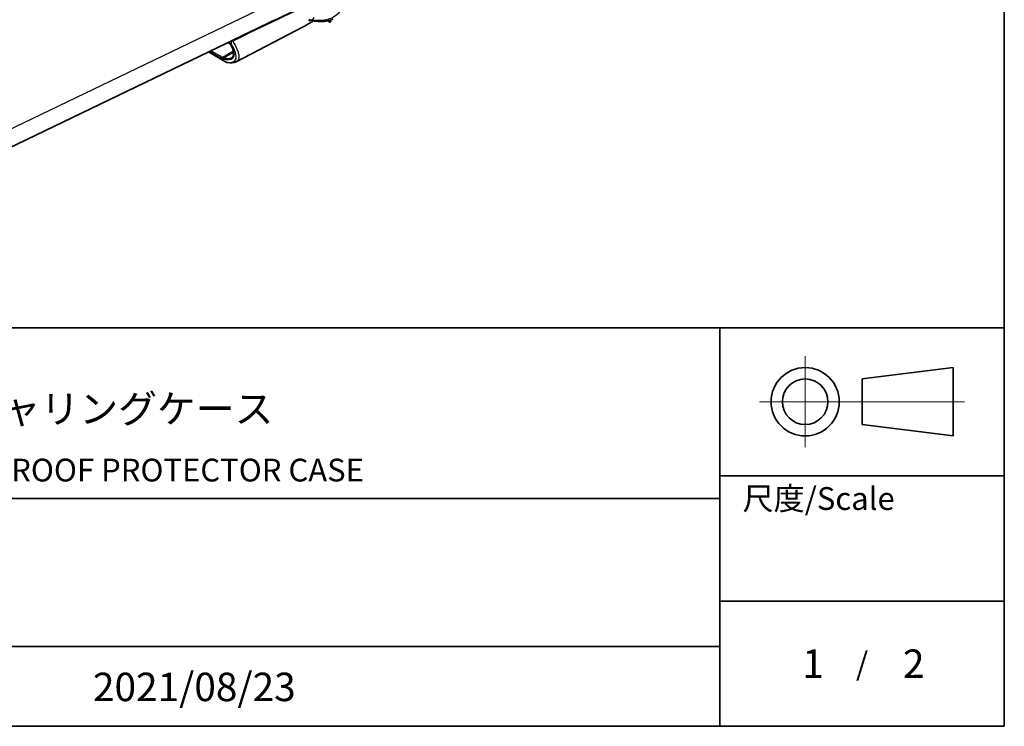
# Model space of a CAD drawing. Units: millimetres. Extents: x 94 to 6947, y 52 to 3143.
# Drawn here: x 2073 to 2636, y 52 to 455 of the extents above; entities that cross this region are included whole.
import ezdxf
from ezdxf.enums import TextEntityAlignment as Align

# ---------------------------------------------------------------- set-up
doc = ezdxf.new("R2010")
doc.units = ezdxf.units.MM
doc.header["$LTSCALE"] = 6.5
doc.linetypes.add('CHAIN', pattern=[0.3543, 0.2362, -0.0295, 0.0591, -0.0295])
for name, color, linetype, lineweight in [('Border (ISO)', 7, 'Continuous', 35), ('Title (ISO)', 7, 'Continuous', 35), ('Visible (ISO)', 7, 'Continuous', 35), ('Visible Narrow (ISO)', 7, 'Continuous', 25)]:
    doc.layers.add(name, color=color, linetype=linetype, lineweight=lineweight)
doc.styles.add('Note Text (TK)', font='txt')
doc.styles.add('文字スタイル67', font='arial.ttf')

# ---------------------------------------------------------------- blocks, each defined once
blk = doc.blocks.new('図面枠 tk図枠')
at = {"layer": 'Border (ISO)'}
for p in [(405.5, 289), (14.5, 8)]:
    blk.add_line(p, (405.5, 8), dxfattribs=at)
blk = doc.blocks.new('表題欄 tk表題欄')
at = {"layer": 'Title (ISO)'}
for p, q in [((74.709, 244.053), (255.709, 244.053)), ((230.709, 244.053), (230.709, 209.053)), ((255.709, 244.053), (255.709, 209.053)), ((243.209, 239.553), (251.209, 240.553)), ((251.209, 234.553), (251.209, 240.553)), ((243.209, 239.553), (243.209, 235.553)), ((243.209, 235.553), (251.209, 234.553)), ((230.709, 231.053), (255.709, 231.053)), ((74.709, 229.053), (230.709, 229.053)), ((230.709, 220.053), (255.709, 220.053)), ((149.709, 216.053), (230.709, 216.053)), ((255.709, 209.053), (74.709, 209.053))]:
    blk.add_line(p, q, dxfattribs=at)
at = {"layer": 'Title (ISO)', "color": 4, "linetype": 'CHAIN', "lineweight": 18, "ltscale": 8.88956, "true_color": 0x00ffff}
blk.add_line((238.209, 241.553), (238.209, 233.553), dxfattribs=at)
at = {"layer": 'Title (ISO)', "color": 4, "linetype": 'CHAIN', "lineweight": 18, "ltscale": 20.001633, "true_color": 0x00ffff}
blk.add_line((252.209, 237.553), (234.209, 237.553), dxfattribs=at)
at = {"layer": 'Title (ISO)'}
for radius in [3, 2]:
    blk.add_circle((238.209, 237.553), radius, dxfattribs=at)
at = {"layer": 'Title (ISO)', "color": 1, "true_color": 0xff0000, "insert": (232.709, 229.053), "char_height": 2, "attachment_point": 4, "line_spacing_factor": 1.5, "style": 'Note Text (TK)'}
blk.add_mtext('\\fＭＳ Ｐゴシック|b0|i0;\\H2.0000;尺度/Scale', dxfattribs=at)
at = {"layer": 'Title (ISO)', "color": 7, "insert": (243.209, 214.553), "char_height": 2, "attachment_point": 5, "line_spacing_factor": 1.5, "style": 'Note Text (TK)'}
blk.add_mtext('\\fＭＳ Ｐゴシック|b0|i0;\\H2.0000;/', dxfattribs=at)
at = {"layer": 'Title (ISO)', "color": 7}
for tag, p, height, style in [('<品名>_001', (157.368, 235.682), 2.5, 'Note Text (TK)'), ('<Title>_001', (157.675, 230.552), 2, '文字スタイル67'), ('<ページ_No.>_001', (237.949, 213.303), 2.5, 'Note Text (TK)'), ('<総ページ数>_001', (246.8, 213.303), 2.5, 'Note Text (TK)'), ('作成日_001', (175.618, 211.281), 2.5, 'Note Text (TK)')]:
    blk.add_attdef(tag, p, '', height=height, dxfattribs=dict(at, style=style))
at = {"layer": 'Title (ISO)', "color": 7, "style": 'Note Text (TK)'}
blk.add_attdef('<尺度>', text='', height=2.5, dxfattribs=at).set_placement((243.209, 223.553), align=Align.MIDDLE_CENTER)

msp = doc.modelspace()

# ---------------------------------------------------------------- linework, layer by layer
at = {"layer": 'Visible (ISO)'}
for p, q in [((2196.947, 431.202), (2235.238, 451.178)), ((2237.232, 452.373), (2236.482, 451.896)), ((2239.755, 454.966), (2239.755, 454.966)), ((2250.492, 453.876), (2249.105, 454.676)), ((2250.492, 453.876), (2250.183, 454.932)), ((2250.725, 454.001), (2250.492, 453.876)), ((2251.108, 454.239), (2250.725, 454.001)), ((2250.794, 455.11), (2251.108, 454.239)), ((2192.088, 442.188), (2066.649, 381.885)), ((2181.14, 436.925), (2190.859, 431.313)), ((2198.27, 435.96), (2198.27, 435.96))]:
    msp.add_line(p, q, dxfattribs=at)
msp.add_ellipse((2210.676, 495.159), major_axis=(25.191, -43.635), ratio=0.5773526, start_param=6.2585001, end_param=6.3308233, dxfattribs=at)
for points, knots in [([(2252.263, 455.643), (2251.527, 455.336), (2250.766, 455.081), (2249.199, 454.677), (2248.394, 454.527), (2246.747, 454.334), (2245.905, 454.29), (2244.191, 454.306), (2243.32, 454.367), (2241.553, 454.59), (2240.658, 454.753), (2239.755, 454.966)], [4.00137932, 4.00137932, 4.00137932, 4.00137932, 4.08605804, 4.08605804, 4.17073675, 4.17073675, 4.25541547, 4.25541547, 4.34009418, 4.34009418, 4.4247729, 4.4247729, 4.4247729, 4.4247729]), ([(2237.039, 452.266), (2237.064, 452.28), (2237.089, 452.294), (2237.139, 452.322), (2237.164, 452.336), (2237.24, 452.377), (2237.29, 452.405), (2237.44, 452.489), (2237.541, 452.545), (2237.841, 452.712), (2238.041, 452.823), (2238.637, 453.157), (2239.034, 453.38), (2240.047, 453.951), (2240.663, 454.301), (2241.278, 454.653)], [-1.10531988, -1.10531988, -1.10531988, -1.10531988, -1.09637486, -1.09637486, -1.08742944, -1.08742944, -1.06955304, -1.06955304, -1.03385808, -1.03385808, -0.96270018, -0.96270018, -0.82131861, -0.82131861, -0.60148535, -0.60148535, -0.60148535, -0.60148535]), ([(2239.755, 454.966), (2239.704, 454.978), (2239.655, 454.986), (2239.561, 454.994), (2239.518, 454.994), (2239.457, 454.99), (2239.436, 454.988), (2239.391, 454.981), (2239.375, 454.977), (2239.373, 454.976), (2239.373, 454.976), (2239.373, 454.976)], [0, 0, 0, 0, 0.019738797, 0.019738797, 0.039636585, 0.039636585, 0.053196083, 0.053196083, 0.076150711, 0.076150711, 0.078329887, 0.078329887, 0.078329887, 0.078329887]), ([(2193.972, 440.846), (2193.842, 441.106), (2193.659, 441.346), (2193.241, 441.724), (2193.001, 441.87), (2192.542, 442.055), (2192.317, 442.098), (2192.062, 442.117), (2191.989, 442.117), (2191.932, 442.113)], [0, 0, 0, 0, 0.10018466, 0.10018466, 0.19793874, 0.19793874, 0.29279155, 0.29279155, 0.34083416, 0.34083416, 0.34083416, 0.34083416]), ([(2194.534, 433.695), (2195.502, 434.282), (2195.781, 435.436), (2195.086, 438.345), (2194.629, 439.529), (2193.972, 440.846)], [0, 0, 0, 0, 1.8480598, 1.8480598, 2.8224708, 2.8224708, 2.8224708, 2.8224708]), ([(2191.979, 430.855), (2191.701, 430.907), (2191.446, 431.008), (2191.073, 431.194), (2190.967, 431.251), (2190.859, 431.313)], [0, 0, 0, 0, 0.11217338, 0.11217338, 0.15525727, 0.15525727, 0.15525727, 0.15525727])]:
    msp.add_open_spline(points, degree=3, knots=knots, dxfattribs=at)
for points in [[(2191.955, 442.122), (2191.951, 442.121), (2191.947, 442.12), (2191.944, 442.119)], [(2196.945, 431.202), (2195.638, 430.52), (2193.981, 430.479), (2191.979, 430.855)], [(2196.947, 431.202), (2196.946, 431.202), (2196.946, 431.202), (2196.945, 431.201)]]:
    msp.add_open_spline(points, degree=3, dxfattribs=at)
at = {"layer": 'Visible Narrow (ISO)'}
for p, q in [((2254.185, 482.302), (2059.805, 388.856)), ((2238.671, 455.172), (2238.671, 455.172)), ((2194.365, 440.173), (2194.365, 440.173)), ((2181.187, 436.948), (2190.717, 431.446)), ((2188.852, 433.08), (2181.714, 437.201)), ((2182.631, 437.642), (2189.153, 433.876)), ((2198.447, 434.988), (2198.447, 434.988)), ((2198.5, 433.988), (2198.5, 433.988))]:
    msp.add_line(p, q, dxfattribs=at)
for centre, major_axis, ratio, start_param, end_param in [((2230.132, 496.285), (22.627, -39.191), 0.5773503, 5.8328612, 6.8925979), ((2208.762, 494.053), (25.758, -44.615), 0.5773503, 0.2810654, 0.3269535), ((-59.834, 1721.787), (-3134.071, 315.392), 0.5093146, 2.4441982, 2.4442898), ((2240.049, 453.884), (-0.547, 1.146), 0.6617567, 0.1048705, 0.2593652), ((2158.943, 464.005), (-37.391, 32.054), 0.2183927, 2.7797731, 3.7182754), ((2192.129, 439.582), (-0.259, 2.527), 0.9557913, 5.4812829, 6.2564143), ((2192.549, 439.652), (-0.593, 2.47), 0.9646394, 5.3529362, 6.2831803), ((2175.677, 458.613), (-19.434, 16.45), 0.2436124, 2.9113401, 2.9648866), ((2196.721, 441.837), (-1.093, 2.293), 0.5945893, 0.1199553, 0.7269167), ((2189.163, 433.467), (-0.254, -0.44), 0.5773503, 3.9531708, 6.0213859), ((2190.212, 433.008), (-0.103, -0.497), 0.9032613, 3.7573535, 5.7682319), ((2191.494, 432.413), (-0.635, -1.1), 0.5773503, 6.0213859, 6.2831825), ((2192.213, 432.103), (-0.234, -1.248), 0.9092082, 5.7508168, 6.2831852)]:
    msp.add_ellipse(centre, major_axis=major_axis, ratio=ratio, start_param=start_param, end_param=end_param, dxfattribs=at)
for points in [[(2246.299, 467.743), (2229.241, 459.543), (2212.141, 451.34), (2194.998, 443.119)], [(2195.473, 444.036), (2212.328, 452.075), (2229.144, 460.101), (2245.921, 468.125)], [(2189.153, 433.876), (2191.197, 435.089), (2193.24, 436.302), (2195.283, 437.515)], [(2195.457, 436.681), (2193.65, 435.61), (2191.844, 434.539), (2190.037, 433.468)]]:
    msp.add_open_spline(points, degree=3, dxfattribs=at)
for points, knots in [([(2239.326, 454.899), (2239.199, 454.839), (2239.092, 454.797), (2239, 454.77), (2238.908, 454.742), (2238.834, 454.731), (2238.777, 454.734), (2238.775, 454.734), (2238.774, 454.734), (2238.773, 454.734), (2238.718, 454.737), (2238.678, 454.754), (2238.651, 454.78), (2238.651, 454.781), (2238.65, 454.782), (2238.649, 454.782), (2238.624, 454.809), (2238.61, 454.846), (2238.608, 454.891), (2238.608, 454.892), (2238.608, 454.893), (2238.607, 454.894), (2238.603, 454.987), (2238.64, 455.11), (2238.707, 455.256), (2238.776, 455.404), (2238.876, 455.577), (2239.002, 455.769)], [0, 0, 0, 0, 0.000549595, 0.000549595, 0.000549595, 0.00109919, 0.00109919, 0.00109919, 0.0011121321, 0.0011121321, 0.0011121321, 0.0016487851, 0.0016487851, 0.0016487851, 0.0016635494, 0.0016635494, 0.0016635494, 0.0021983801, 0.0021983801, 0.0021983801, 0.0022125266, 0.0022125266, 0.0022125266, 0.0032975701, 0.0032975701, 0.0032975701, 0.0043967601, 0.0043967601, 0.0043967601, 0.0043967601]), ([(2240.654, 455.315), (2240.517, 455.25), (2240.389, 455.192), (2240.272, 455.142), (2240.255, 455.135), (2240.238, 455.128), (2240.221, 455.121), (2240.124, 455.081), (2240.036, 455.046), (2239.96, 455.019), (2239.939, 455.012), (2239.918, 455.005), (2239.899, 454.998), (2239.858, 454.985), (2239.823, 454.975), (2239.797, 454.97), (2239.784, 454.967), (2239.773, 454.966), (2239.765, 454.965), (2239.761, 454.965), (2239.757, 454.966), (2239.755, 454.966)], [0, 0, 0, 0, 0.0007855839, 0.0007855839, 0.0007855839, 0.0009002937, 0.0009002937, 0.0009002937, 0.0015711679, 0.0015711679, 0.0015711679, 0.0017594716, 0.0017594716, 0.0017594716, 0.0021619682, 0.0021619682, 0.0021619682, 0.0023567518, 0.0023567518, 0.0023567518, 0.0024497645, 0.0024497645, 0.0024497645, 0.0024497645]), ([(2193.684, 441.517), (2194.104, 440.737), (2194.46, 440), (2194.753, 439.306), (2194.766, 439.276), (2194.778, 439.245), (2194.791, 439.215), (2195.08, 438.521), (2195.304, 437.871), (2195.46, 437.266), (2195.466, 437.244), (2195.472, 437.221), (2195.478, 437.199), (2195.551, 436.908), (2195.609, 436.627), (2195.65, 436.36), (2195.653, 436.341), (2195.655, 436.322), (2195.658, 436.303), (2195.697, 436.036), (2195.719, 435.781), (2195.725, 435.539), (2195.726, 435.524), (2195.726, 435.508), (2195.726, 435.493), (2195.734, 434.994), (2195.67, 434.55), (2195.532, 434.163), (2195.529, 434.153), (2195.525, 434.144), (2195.522, 434.134), (2195.379, 433.748), (2195.161, 433.419), (2194.863, 433.151), (2194.857, 433.147), (2194.852, 433.142), (2194.846, 433.137), (2194.698, 433.006), (2194.529, 432.891), (2194.343, 432.792), (2194.337, 432.789), (2194.331, 432.786), (2194.326, 432.783), (2194.137, 432.685), (2193.929, 432.604), (2193.703, 432.539), (2193.697, 432.537), (2193.692, 432.536), (2193.686, 432.534), (2193.223, 432.404), (2192.68, 432.344), (2192.056, 432.356), (2192.052, 432.356), (2192.049, 432.356), (2192.045, 432.356), (2191.416, 432.369), (2190.704, 432.455), (2189.901, 432.621)], [0.002614068, 0.002614068, 0.002614068, 0.002614068, 0.008093429, 0.008093429, 0.008093429, 0.008333652, 0.008333652, 0.008333652, 0.013847322, 0.013847322, 0.013847322, 0.014053236, 0.014053236, 0.014053236, 0.016724284, 0.016724284, 0.016724284, 0.016913029, 0.016913029, 0.016913029, 0.019601233, 0.019601233, 0.019601233, 0.019772821, 0.019772821, 0.019772821, 0.025355135, 0.025355135, 0.025355135, 0.025492405, 0.025492405, 0.025492405, 0.031109047, 0.031109047, 0.031109047, 0.03121199, 0.03121199, 0.03121199, 0.033985988, 0.033985988, 0.033985988, 0.034071782, 0.034071782, 0.034071782, 0.036862939, 0.036862939, 0.036862939, 0.036931574, 0.036931574, 0.036931574, 0.042616841, 0.042616841, 0.042616841, 0.042651159, 0.042651159, 0.042651159, 0.048370743, 0.048370743, 0.048370743, 0.048370743]), ([(2192.088, 442.188), (2192.181, 442.233), (2192.284, 442.285), (2192.536, 442.42), (2192.687, 442.504), (2193.031, 442.7), (2193.224, 442.813), (2193.645, 443.057), (2193.878, 443.192), (2194.236, 443.393), (2194.358, 443.461), (2194.595, 443.59), (2194.712, 443.652), (2194.942, 443.773), (2195.054, 443.83), (2195.269, 443.938), (2195.373, 443.988), (2195.473, 444.036)], [0.0017518189, 0.0017518189, 0.0017518189, 0.0017518189, 0.0024234233, 0.0024234233, 0.0032312311, 0.0032312311, 0.0040390389, 0.0040390389, 0.0048468467, 0.0048468467, 0.0052507505, 0.0052507505, 0.0056546544, 0.0056546544, 0.0060585583, 0.0060585583, 0.0064624622, 0.0064624622, 0.0064624622, 0.0064624622]), ([(2193.684, 441.517), (2193.754, 441.321), (2193.833, 441.136), (2193.917, 440.96), (2193.918, 440.956), (2193.92, 440.953), (2193.921, 440.95), (2193.938, 440.915), (2193.955, 440.881), (2193.972, 440.846)], [0, 0, 0, 0, 0.0016362736, 0.0016362736, 0.0016362736, 0.0016650669, 0.0016650669, 0.0016650669, 0.0019906268, 0.0019906268, 0.0019906268, 0.0019906268]), ([(2194.998, 443.119), (2194.952, 443.125), (2194.902, 443.129), (2194.847, 443.129), (2194.843, 443.129), (2194.838, 443.128), (2194.833, 443.128), (2194.791, 443.127), (2194.746, 443.123), (2194.697, 443.113), (2194.676, 443.109), (2194.654, 443.104), (2194.631, 443.097), (2194.607, 443.09), (2194.582, 443.081), (2194.556, 443.07), (2194.542, 443.064), (2194.528, 443.058), (2194.514, 443.051), (2194.485, 443.035), (2194.456, 443.018), (2194.43, 442.999), (2194.422, 442.993), (2194.414, 442.987), (2194.406, 442.981), (2194.342, 442.931), (2194.298, 442.88), (2194.263, 442.831), (2194.255, 442.819), (2194.246, 442.807), (2194.239, 442.795), (2194.216, 442.76), (2194.198, 442.726), (2194.182, 442.694), (2194.161, 442.65), (2194.145, 442.608), (2194.131, 442.568), (2194.129, 442.562), (2194.127, 442.557), (2194.126, 442.551), (2194.101, 442.476), (2194.086, 442.405), (2194.075, 442.337), (2194.059, 442.236), (2194.054, 442.141), (2194.054, 442.051), (2194.054, 442.012), (2194.055, 441.974), (2194.057, 441.936), (2194.064, 441.812), (2194.081, 441.697), (2194.104, 441.587)], [0.0000000004, 0.0000000004, 0.0000000004, 0.0000000004, 0.0002424512, 0.0002424512, 0.0002424512, 0.0002626137, 0.0002626137, 0.0002626137, 0.0004462413, 0.0004462413, 0.0004462413, 0.0005252275, 0.0005252275, 0.0005252275, 0.0006096848, 0.0006096848, 0.0006096848, 0.0006565343, 0.0006565343, 0.0006565343, 0.0007564559, 0.0007564559, 0.0007564559, 0.0007878412, 0.0007878412, 0.0007878412, 0.0010504549, 0.0010504549, 0.0010504549, 0.0011169763, 0.0011169763, 0.0011169763, 0.0013130687, 0.0013130687, 0.0013130687, 0.0015756824, 0.0015756824, 0.0015756824, 0.0016115299, 0.0016115299, 0.0016115299, 0.0021009099, 0.0021009099, 0.0021009099, 0.0028328935, 0.0028328935, 0.0028328935, 0.0031513648, 0.0031513648, 0.0031513648, 0.0042018198, 0.0042018198, 0.0042018198, 0.0042018198]), ([(2194.998, 443.119), (2195.96, 441.546), (2196.732, 440.092), (2197.306, 438.769), (2197.487, 438.353), (2197.648, 437.948), (2197.789, 437.559), (2197.797, 437.536), (2197.805, 437.513), (2197.813, 437.491), (2198.105, 436.671), (2198.304, 435.921), (2198.411, 435.24), (2198.518, 434.558), (2198.532, 433.945), (2198.449, 433.405), (2198.445, 433.381), (2198.441, 433.356), (2198.437, 433.332), (2198.395, 433.089), (2198.333, 432.862), (2198.25, 432.65), (2198.159, 432.417), (2198.042, 432.202), (2197.9, 432.008), (2197.655, 431.675), (2197.337, 431.406), (2196.947, 431.202)], [0.000954062, 0.000954062, 0.000954062, 0.000954062, 0.010778737, 0.010778737, 0.010778737, 0.013871853, 0.013871853, 0.013871853, 0.014053634, 0.014053634, 0.014053634, 0.020603429, 0.020603429, 0.020603429, 0.027153223, 0.027153223, 0.027153223, 0.027450182, 0.027450182, 0.027450182, 0.030428121, 0.030428121, 0.030428121, 0.033703018, 0.033703018, 0.033703018, 0.039329294, 0.039329294, 0.039329294, 0.039329294]), ([(2189.153, 433.876), (2189.34, 433.769), (2189.511, 433.679), (2189.808, 433.543), (2189.934, 433.495), (2190.037, 433.468)], [0, 0, 0, 0, 0.0007872513, 0.0007872513, 0.0015745026, 0.0015745026, 0.0015745026, 0.0015745026]), ([(2190.037, 433.468), (2190.832, 433.3), (2191.535, 433.212), (2192.156, 433.198), (2192.592, 433.187), (2192.987, 433.213), (2193.343, 433.274), (2193.492, 433.3), (2193.634, 433.332), (2193.769, 433.37), (2193.998, 433.435), (2194.206, 433.517), (2194.394, 433.616), (2194.415, 433.627), (2194.436, 433.638), (2194.456, 433.65), (2194.482, 433.664), (2194.508, 433.679), (2194.534, 433.695)], [0, 0, 0, 0, 0.005621527, 0.005621527, 0.005621527, 0.009579806, 0.009579806, 0.009579806, 0.01124485, 0.01124485, 0.01124485, 0.014057376, 0.014057376, 0.014057376, 0.014369709, 0.014369709, 0.014369709, 0.01476914, 0.01476914, 0.01476914, 0.01476914]), ([(2189.901, 432.621), (2189.772, 432.648), (2189.621, 432.699), (2189.444, 432.776), (2189.356, 432.814), (2189.261, 432.859), (2189.162, 432.91), (2189.063, 432.961), (2188.96, 433.017), (2188.852, 433.08)], [0, 0, 0, 0, 0.0009042614, 0.0009042614, 0.0009042614, 0.0013563921, 0.0013563921, 0.0013563921, 0.0018085227, 0.0018085227, 0.0018085227, 0.0018085227]), ([(2190.717, 431.446), (2190.866, 431.359), (2191.004, 431.289), (2191.125, 431.237), (2191.246, 431.185), (2191.349, 431.152), (2191.436, 431.136)], [0, 0, 0, 0, 0.0006308106, 0.0006308106, 0.0006308106, 0.0012616211, 0.0012616211, 0.0012616211, 0.0012616211])]:
    msp.add_open_spline(points, degree=3, knots=knots, dxfattribs=at)

# ---------------------------------------------------------------- block references
at = {"xscale": 6.5, "yscale": 6.5, "zscale": 6.5}
msp.add_blockref('図面枠 tk図枠', (0, 0), dxfattribs=at)
ref = msp.add_blockref('表題欄 tk表題欄', (973.643, -1306.843), dxfattribs=dict(xscale=6.5, yscale=6.5, zscale=6.5))
ref.add_attrib('<品名>_001', '防水キャリングケース', (1996.534, 225.09), dxfattribs={"layer": 'Title (ISO)', "color": 7, "height": 16.25, "style": 'Note Text (TK)'})
ref.add_attrib('作成日_001', '2021/08/23', (2115.159, 66.348), dxfattribs={"layer": 'Title (ISO)', "color": 7, "height": 16.25, "style": 'Note Text (TK)'})
ref.add_attrib('<Title>_001', 'WATERPROOF PROTECTOR CASE', (1998.528, 191.746), dxfattribs={"layer": 'Title (ISO)', "color": 7, "height": 13, "style": '文字スタイル67'})
ref.add_attrib('<ページ_No.>_001', '1', (2520.31, 79.625), dxfattribs={"layer": 'Title (ISO)', "color": 7, "height": 16.25, "style": 'Note Text (TK)'})
ref.add_attrib('<総ページ数>_001', '2', (2577.841, 79.625), dxfattribs={"layer": 'Title (ISO)', "color": 7, "height": 16.25, "style": 'Note Text (TK)'})

doc.saveas('drawing.dxf')
